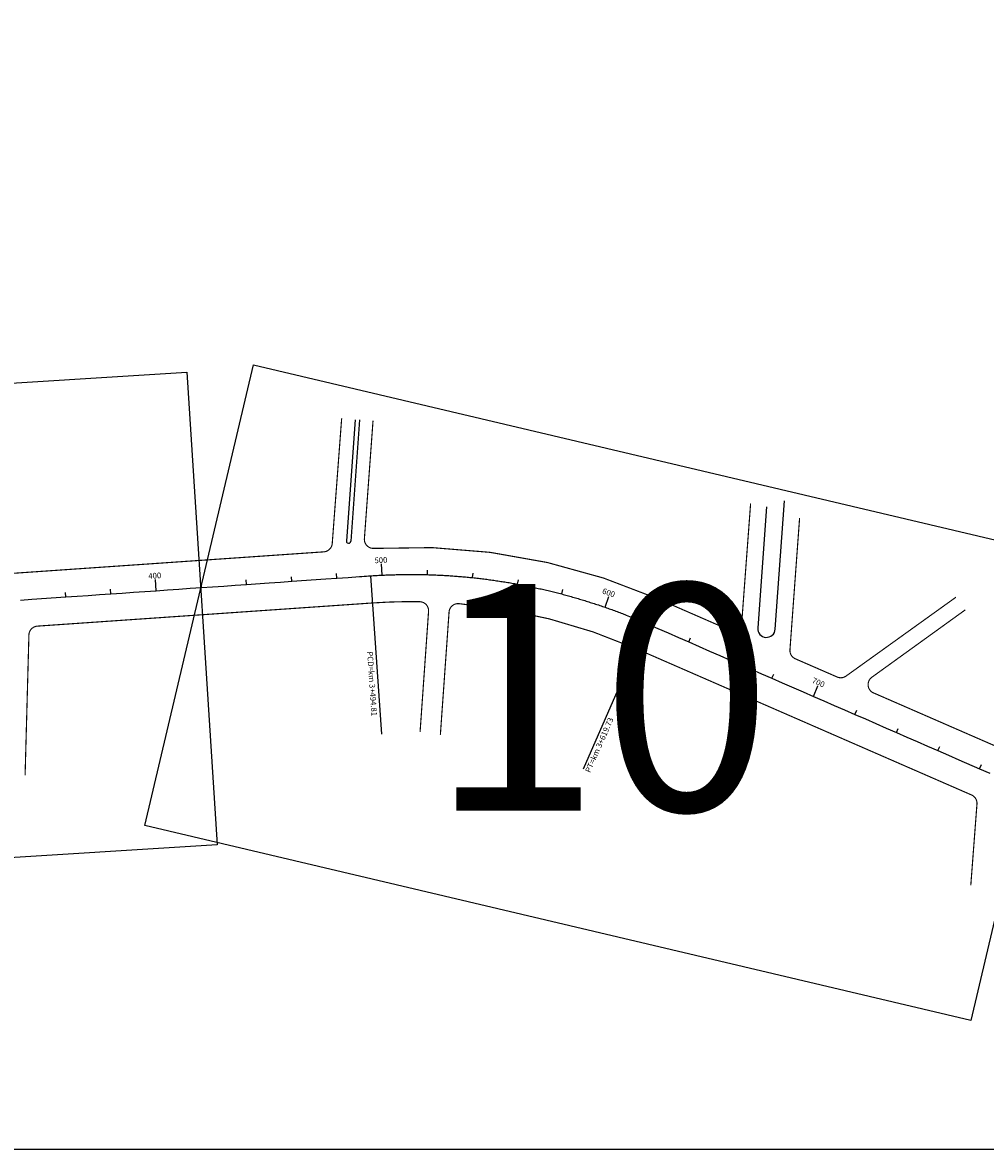
# Model space of a CAD drawing. Extents: x -32 to 994, y 0 to 594.
# Drawn here: x 910 to 923, y 544 to 559 of the extents above; entities that cross this region are included whole.
import ezdxf

# ---------------------------------------------------------------- set-up
doc = ezdxf.new("R2010")
doc.units = 0
doc.header["$MEASUREMENT"] = 0
doc.layers.add('ARTICULAÇAO', color=7, linetype='CONTINUOUS')
doc.layers.add('COR251', color=251, linetype='CONTINUOUS')
doc.styles.add('ARIAL', font='ARIAL.TTF', dxfattribs={"height": 3})
doc.styles.add('ROMANS', font='romans.shx', dxfattribs={"width": 0.75, "height": 3.5})

msp = doc.modelspace()

# ---------------------------------------------------------------- linework, layer by layer
at = {"layer": 'ARTICULAÇAO'}
for points in [[(808.488, 575.013), (980.067, 575.013), (980.067, 543.68), (808.488, 543.68)], [(902.156, 553.854), (912.231, 554.484), (912.65, 547.916), (902.575, 547.286)], [(913.155, 554.587), (924.64, 551.879), (923.129, 545.473), (911.645, 548.182)]]:
    msp.add_lwpolyline(points, close=True, dxfattribs=at)
at = {"layer": 'COR251'}
for points in [[(909.917, 551.318), (910.074, 551.328), (910.546, 551.361), (910.703, 551.372), (910.86, 551.383), (911.017, 551.394), (911.331, 551.415), (911.489, 551.426), (911.646, 551.437), (911.803, 551.448), (911.96, 551.459), (912.117, 551.47), (912.274, 551.481), (912.431, 551.492), (912.588, 551.502), (912.746, 551.513), (912.903, 551.524), (913.06, 551.535), (913.374, 551.557), (913.531, 551.568), (913.688, 551.579), (914.16, 551.611), (914.317, 551.622), (914.474, 551.633), (914.631, 551.644, -0.000002), (914.664, 551.646, -0.000002), (914.788, 551.655, -0.002564), (914.85, 551.659, -0.001673), (914.945, 551.664, -0.003135), (915.013, 551.667, -0.002404), (915.102, 551.67, -0.002404), (915.181, 551.672, -0.002404), (915.26, 551.673, -0.002404), (915.339, 551.674, -0.002404), (915.417, 551.673, -0.002404), (915.496, 551.672, -0.002404), (915.575, 551.671, -0.002404), (915.654, 551.668, -0.002404), (915.732, 551.665, -0.002404), (915.811, 551.661, -0.002404), (915.889, 551.656, -0.002404), (915.968, 551.65, -0.002404), (916.046, 551.644, -0.002404), (916.125, 551.637, -0.002404), (916.203, 551.629, -0.002404), (916.282, 551.62, -0.002404), (916.36, 551.611, -0.002404), (916.438, 551.601, -0.002404), (916.516, 551.59, -0.002404), (916.594, 551.578, -0.002404), (916.671, 551.566, -0.002404), (916.749, 551.553, -0.002404), (916.827, 551.539, -0.002404), (916.904, 551.525, -0.002404), (916.981, 551.509, -0.002404), (917.058, 551.493, -0.002404), (917.135, 551.476, -0.002404), (917.212, 551.459, -0.002404), (917.289, 551.44, -0.002404), (917.365, 551.421, -0.002404), (917.441, 551.402, -0.002404), (917.517, 551.381, -0.002404), (917.593, 551.36, -0.002404), (917.669, 551.338, -0.002404), (917.744, 551.315, -0.002404), (917.819, 551.292, -0.002404), (917.894, 551.268, -0.002404), (917.969, 551.243, -0.002404), (918.044, 551.217, -0.002404), (918.118, 551.191, -0.002404), (918.192, 551.164, -0.002404), (918.266, 551.136, -0.002404), (918.339, 551.108, -0.002404), (918.424, 551.074, -0.003315), (918.485, 551.049, -0.001492), (918.571, 551.013, -0.002158), (918.63, 550.987), (918.775, 550.924), (918.919, 550.861), (919.063, 550.798), (919.208, 550.735), (919.352, 550.672), (919.496, 550.609), (919.641, 550.546), (919.785, 550.483), (919.93, 550.42), (920.074, 550.357), (920.218, 550.294), (920.363, 550.231), (920.507, 550.168), (920.796, 550.042), (920.94, 549.979), (921.084, 549.917), (921.229, 549.854), (921.373, 549.791), (921.518, 549.728), (921.662, 549.665), (921.806, 549.602), (921.951, 549.539), (922.095, 549.476), (922.239, 549.413), (922.384, 549.35), (922.528, 549.287), (922.672, 549.224), (922.817, 549.161), (922.961, 549.098), (923.25, 548.972), (923.394, 548.909)], [(920.287, 552.612), (920.166, 550.93, 0.999868), (920.41, 550.912), (920.54, 552.696)], [(923.732, 548.761, -0.000008), (923.827, 548.72, 0.001854)]]:
    msp.add_lwpolyline(points, format="xyb", dxfattribs=at)
at = {"layer": 'COR251', "const_width": 0.0158}
for points in [[(898.125, 553.36), (898.006, 552.136, 0.380923), (898.104, 552.001), (902.056, 551.153, 0.10467), (904.664, 551.061), (905.584, 551.222, -0.026174), (908.894, 551.626), (914.134, 551.988, 0.372589), (914.251, 552.105), (914.382, 553.845)], [(914.818, 553.811), (914.698, 552.171, 0.453684), (914.832, 552.036, -0.118529), (918.776, 551.336), (919.768, 550.903, 0.516843), (919.944, 551.009), (920.067, 552.66)], [(920.748, 552.458), (920.614, 550.627, 0.320452), (920.689, 550.501), (921.27, 550.248, 0.264315), (921.394, 550.261), (922.921, 551.357)], [(915.472, 549.483), (915.59, 551.16, 0.430497), (915.466, 551.295, 0.021138), (914.806, 551.277), (910.149, 550.955, 0.387069), (910.034, 550.83), (909.981, 548.881)], [(923.128, 547.352), (923.214, 548.484, 0.303474), (923.143, 548.606), (918.473, 550.643, 0.081826), (916.011, 551.268, 0.418322), (915.875, 551.151), (915.754, 549.444)], [(923.052, 551.182), (921.749, 550.242, 0.526532), (921.762, 550.033), (923.973, 549.069, 0.069252), (926.799, 548.276, 0.431697), (926.942, 548.392), (927.041, 549.693)]]:
    msp.add_lwpolyline(points, format="xyb", dxfattribs=at)
at = {"layer": 'COR251'}
for points in [[(914.569, 553.823), (914.447, 552.14)], [(914.631, 553.823), (914.508, 552.136)], [(914.945, 551.664), (914.937, 551.821)], [(913.688, 551.579), (913.684, 551.641)], [(914.317, 551.622), (914.312, 551.685)], [(914.782, 551.654), (914.934, 549.454)], [(915.575, 551.671), (915.577, 551.734)], [(916.203, 551.629), (916.21, 551.692)], [(911.174, 551.405), (911.17, 551.467)], [(911.803, 551.448), (911.792, 551.605)], [(912.431, 551.492), (912.427, 551.554)], [(913.06, 551.535), (913.055, 551.598)], [(916.827, 551.539), (916.838, 551.601)], [(910.546, 551.361), (910.541, 551.424)], [(917.441, 551.402), (917.457, 551.463)], [(918.044, 551.217), (918.095, 551.366)], [(918.63, 550.987), (918.655, 551.045)], [(918.623, 550.99), (917.741, 548.969)], [(919.208, 550.735), (919.233, 550.793)], [(919.785, 550.483), (919.81, 550.541)], [(920.363, 550.231), (920.388, 550.289)], [(920.94, 549.979), (921.003, 550.124)], [(921.518, 549.728), (921.543, 549.785)], [(922.095, 549.476), (922.12, 549.533)], [(922.672, 549.224), (922.698, 549.282)], [(923.25, 548.972), (923.275, 549.03)]]:
    msp.add_lwpolyline(points, dxfattribs=at)
msp.add_arc((914.478, 552.138), 0.031, 175.8419, 355.8474, dxfattribs=at)

# ---------------------------------------------------------------- texts
at = {"layer": 'ARTICULAÇAO', "ltscale": 4000, "style": 'ARIAL'}
msp.add_text('10', height=3.15, dxfattribs=at).set_placement((915.598, 548.389))
at = {"layer": 'COR251', "style": 'ROMANS'}
for s, height, rotation, p in [('500', 0.0788, 2.81, (914.84, 551.829)), ('400', 0.0788, 3.95, (911.697, 551.611)), ('600', 0.0788, 340.78, (917.996, 551.412)), ('PCD=km 3+494.81', 0.07875, 273.95, (914.735, 550.601)), ('700', 0.0788, 336.43, (920.912, 550.172)), ('PT=km 3+619.73', 0.07875, 66.43, (917.836, 548.91))]:
    msp.add_text(s, height=height, rotation=rotation, dxfattribs=at).set_placement(p)

doc.saveas('drawing.dxf')
